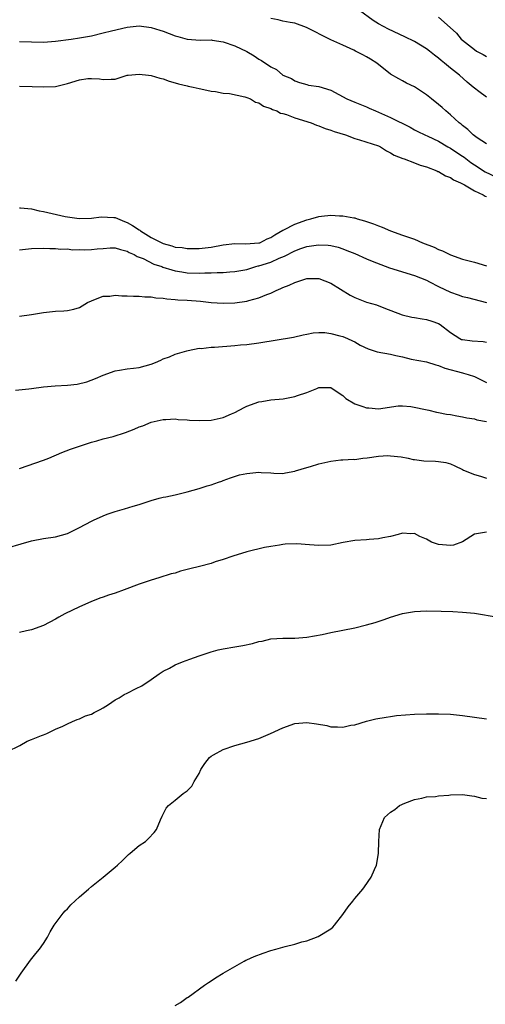
# Model space of a CAD drawing. Units: inches. Extents: x 2577000 to 2580000, y 1539000 to 1542000.
# Drawn here: x 2577627 to 2577705, y 1539506 to 1539670 of the extents above; entities that cross this region are included whole.
import ezdxf

# ---------------------------------------------------------------- set-up
doc = ezdxf.new("R2010")
doc.units = ezdxf.units.IN
doc.header["$MEASUREMENT"] = 0
doc.layers.add('LD25771539_2ft', color=43, linetype='Continuous')

msp = doc.modelspace()

# ---------------------------------------------------------------- linework, layer by layer
at = {"layer": 'LD25771539_2ft'}
for points, elevation in [([(2577705, 1539657.31), (2577703.73, 1539658.27), (2577703, 1539658.8), (2577702.78, 1539659), (2577701.8, 1539659.8), (2577700.5, 1539661), (2577699, 1539662.16), (2577698.02, 1539663), (2577697.43, 1539663.43), (2577697, 1539663.83), (2577696.33, 1539664.33), (2577695.52, 1539665), (2577695, 1539665.39), (2577693, 1539666.58), (2577691.39, 1539667.39), (2577688.66, 1539668.66), (2577687, 1539669.55), (2577686.09, 1539670.09), (2577683.78, 1539671.78)], 7280), ([(2577705, 1539649.52), (2577703.49, 1539650.51), (2577702.82, 1539651), (2577701.91, 1539651.91), (2577701, 1539652.55), (2577700.77, 1539652.77), (2577700.47, 1539653), (2577699, 1539654.35), (2577698.23, 1539655), (2577697.6, 1539655.6), (2577697, 1539656.1), (2577695.83, 1539657), (2577695, 1539657.69), (2577693, 1539659.04), (2577691.66, 1539659.66), (2577691, 1539660.03), (2577690.36, 1539660.36), (2577689, 1539661.16), (2577686.69, 1539663), (2577685.65, 1539663.65), (2577685, 1539664.02), (2577684.35, 1539664.35), (2577683.16, 1539665), (2577682.84, 1539665.16), (2577681, 1539666.01), (2577679, 1539666.91), (2577677.59, 1539667.59), (2577676.29, 1539668.29), (2577674.95, 1539668.95), (2577673, 1539669.65), (2577672.24, 1539669.76), (2577671, 1539670), (2577670.21, 1539670.21), (2577669, 1539670.42)], 7278), ([(2577697, 1539670.67), (2577698.97, 1539668.97), (2577700.01, 1539668.01), (2577700.81, 1539667), (2577701, 1539666.83), (2577703, 1539665.25), (2577703.37, 1539665), (2577704.45, 1539664.45), (2577705, 1539664.11)], 7282), ([(2577627, 1539666.63), (2577629, 1539666.55), (2577631, 1539666.5), (2577633, 1539666.65), (2577635.62, 1539667), (2577637, 1539667.22), (2577639, 1539667.57), (2577641, 1539668.03), (2577642.37, 1539668.37), (2577645, 1539668.98), (2577647, 1539669.21), (2577649, 1539668.96), (2577650.47, 1539668.47), (2577651, 1539668.33), (2577653, 1539667.54), (2577653.44, 1539667.44), (2577655, 1539666.98), (2577657.16, 1539666.84), (2577659, 1539666.87), (2577659.17, 1539666.83), (2577661, 1539666.57), (2577663, 1539665.89), (2577665, 1539664.93), (2577666.21, 1539664.21), (2577667, 1539663.67), (2577667.43, 1539663.43), (2577669, 1539662.37), (2577669.92, 1539661.92), (2577671, 1539660.98), (2577672.43, 1539660.43), (2577673, 1539660.02), (2577673.77, 1539659.77), (2577675, 1539659.42), (2577675.31, 1539659.31), (2577677, 1539659.09), (2577679, 1539658.5), (2577681.71, 1539657), (2577683, 1539656.45), (2577685, 1539655.68), (2577685.45, 1539655.45), (2577686.46, 1539655), (2577687, 1539654.79), (2577689, 1539653.93), (2577692.28, 1539652.28), (2577693, 1539651.85), (2577693.56, 1539651.56), (2577694.71, 1539651), (2577695.22, 1539650.78), (2577697, 1539649.95), (2577698.59, 1539649), (2577699, 1539648.78), (2577700.05, 1539648.05), (2577701, 1539647.46), (2577701.27, 1539647.27), (2577702.4, 1539646.4), (2577703, 1539645.99), (2577704.81, 1539644.81), (2577707.56, 1539643.56)], 7276), ([(2577627, 1539659.14), (2577629.1, 1539659.1), (2577631, 1539659.03), (2577633, 1539659.09), (2577635, 1539659.61), (2577637, 1539660.22), (2577638.41, 1539660.41), (2577639, 1539660.44), (2577640.39, 1539660.39), (2577641, 1539660.24), (2577642.34, 1539660.34), (2577643, 1539660.33), (2577645, 1539660.97), (2577645.16, 1539661), (2577647, 1539661.15), (2577648.56, 1539661), (2577649, 1539660.94), (2577650.47, 1539660.47), (2577651, 1539660.35), (2577651.99, 1539659.99), (2577653, 1539659.72), (2577653.54, 1539659.54), (2577655, 1539659.22), (2577655.17, 1539659.17), (2577656.01, 1539659), (2577657, 1539658.74), (2577657.29, 1539658.71), (2577659, 1539658.3), (2577659.75, 1539658.24), (2577661, 1539658), (2577662.09, 1539657.91), (2577664.63, 1539657.37), (2577665, 1539657.25), (2577665.6, 1539657), (2577666.45, 1539656.45), (2577667, 1539656.34), (2577667.78, 1539655.78), (2577669, 1539655.41), (2577669.25, 1539655.25), (2577670, 1539655), (2577670.63, 1539654.63), (2577671, 1539654.57), (2577671.61, 1539654.39), (2577673, 1539653.85), (2577675.75, 1539653), (2577676.61, 1539652.61), (2577677, 1539652.51), (2577678.07, 1539652.07), (2577679, 1539651.82), (2577679.59, 1539651.59), (2577681.45, 1539651), (2577683, 1539650.39), (2577683.81, 1539650.19), (2577687, 1539649.16), (2577687.33, 1539649), (2577688.33, 1539648.33), (2577689, 1539648.03), (2577689.6, 1539647.6), (2577691.06, 1539647.06), (2577691.26, 1539647), (2577693, 1539646.33), (2577693.93, 1539645.93), (2577695, 1539645.65), (2577696.72, 1539645), (2577696.9, 1539644.9), (2577697, 1539644.88), (2577698.17, 1539644.17), (2577699, 1539643.89), (2577699.52, 1539643.52), (2577700.69, 1539643), (2577701, 1539642.82), (2577701.34, 1539642.66), (2577703, 1539641.65), (2577704.47, 1539641), (2577704.78, 1539640.78), (2577705, 1539640.71)], 7274), ([(2577627, 1539638.81), (2577627.19, 1539638.81), (2577629, 1539638.63), (2577630.3, 1539638.3), (2577631, 1539638.22), (2577634.63, 1539637.37), (2577636.96, 1539637.04), (2577639, 1539637.1), (2577640.67, 1539637.33), (2577642.78, 1539637.22), (2577643, 1539637.18), (2577644.52, 1539636.52), (2577645, 1539636.38), (2577645.86, 1539635.86), (2577647, 1539635.13), (2577647.09, 1539635.09), (2577647.21, 1539635), (2577649, 1539633.86), (2577651, 1539632.84), (2577652.46, 1539632.46), (2577653, 1539632.27), (2577654.18, 1539632.18), (2577655, 1539632.03), (2577656.04, 1539632.04), (2577657, 1539632.02), (2577659, 1539632.26), (2577661, 1539632.65), (2577663, 1539632.86), (2577664.79, 1539632.79), (2577667, 1539632.95), (2577667.16, 1539633), (2577668.37, 1539633.63), (2577669, 1539633.85), (2577669.67, 1539634.33), (2577671, 1539635.09), (2577671.16, 1539635.16), (2577673, 1539636.11), (2577675, 1539636.83), (2577675.69, 1539637), (2577677, 1539637.4), (2577677.45, 1539637.45), (2577679, 1539637.62), (2577680.49, 1539637.51), (2577681, 1539637.5), (2577682.86, 1539637.14), (2577683, 1539637.13), (2577683.43, 1539637), (2577684.67, 1539636.67), (2577685, 1539636.55), (2577686.17, 1539636.17), (2577687, 1539635.8), (2577687.59, 1539635.59), (2577689, 1539634.96), (2577691, 1539634.28), (2577692.14, 1539633.86), (2577693, 1539633.59), (2577694.35, 1539633), (2577696.27, 1539632.27), (2577697, 1539631.87), (2577697.65, 1539631.65), (2577699, 1539630.95), (2577701, 1539630.25), (2577703, 1539629.72), (2577705, 1539629.16)], 7272), ([(2577627, 1539631.79), (2577629, 1539632.03), (2577631, 1539632.11), (2577632.05, 1539632.05), (2577633, 1539632.05), (2577633.93, 1539631.93), (2577635, 1539631.96), (2577635.83, 1539631.83), (2577637, 1539631.86), (2577637.82, 1539631.82), (2577639, 1539631.84), (2577639.97, 1539631.97), (2577641, 1539632.03), (2577642.16, 1539632.16), (2577643, 1539632.16), (2577643.87, 1539631.87), (2577645, 1539631.61), (2577645.34, 1539631.34), (2577646.18, 1539631), (2577646.68, 1539630.68), (2577647, 1539630.59), (2577647.65, 1539630.35), (2577649.42, 1539629.42), (2577650.77, 1539629), (2577650.93, 1539628.93), (2577652.44, 1539628.44), (2577653, 1539628.32), (2577654.11, 1539628.11), (2577655, 1539627.98), (2577657, 1539627.88), (2577657.94, 1539627.94), (2577659, 1539627.95), (2577660.03, 1539628.03), (2577661, 1539628.03), (2577662.14, 1539628.14), (2577663, 1539628.17), (2577665, 1539628.54), (2577666.47, 1539629), (2577666.89, 1539629.11), (2577667, 1539629.13), (2577669, 1539629.76), (2577670.4, 1539630.4), (2577671.27, 1539630.73), (2577673, 1539631.64), (2577674.01, 1539632.01), (2577675, 1539632.34), (2577676.59, 1539632.59), (2577677, 1539632.63), (2577678.57, 1539632.57), (2577679, 1539632.51), (2577680.23, 1539632.23), (2577681, 1539631.97), (2577681.71, 1539631.71), (2577683, 1539631.18), (2577685, 1539630.32), (2577685.91, 1539629.91), (2577688.82, 1539628.82), (2577693, 1539627.54), (2577695, 1539626.73), (2577695.53, 1539626.47), (2577697, 1539625.69), (2577699, 1539624.73), (2577700.31, 1539624.31), (2577701, 1539624.03), (2577701.86, 1539623.86), (2577705, 1539623.03)], 7270), ([(2577627, 1539620.71), (2577629.02, 1539621), (2577631, 1539621.35), (2577632.5, 1539621.5), (2577633, 1539621.57), (2577634.39, 1539621.61), (2577635, 1539621.67), (2577636.08, 1539621.92), (2577637, 1539622.19), (2577638.35, 1539623), (2577639, 1539623.31), (2577639.43, 1539623.43), (2577641, 1539624.04), (2577642.09, 1539624.09), (2577643, 1539624.22), (2577644.12, 1539624.12), (2577645, 1539624.12), (2577646.04, 1539624.04), (2577647, 1539624.04), (2577647.94, 1539623.94), (2577649, 1539623.93), (2577649.79, 1539623.79), (2577651, 1539623.73), (2577651.61, 1539623.61), (2577653, 1539623.53), (2577653.46, 1539623.46), (2577655, 1539623.37), (2577657.22, 1539623.22), (2577659, 1539623.03), (2577661, 1539622.87), (2577663, 1539622.93), (2577665, 1539623.23), (2577665.34, 1539623.34), (2577667, 1539623.78), (2577668.35, 1539624.35), (2577669, 1539624.57), (2577669.9, 1539625), (2577670.68, 1539625.32), (2577671, 1539625.49), (2577672.07, 1539625.93), (2577673, 1539626.37), (2577673.49, 1539626.51), (2577675, 1539627), (2577677, 1539626.99), (2577679, 1539626.24), (2577682.24, 1539624.24), (2577683, 1539623.83), (2577683.6, 1539623.6), (2577685, 1539623.09), (2577686.64, 1539622.64), (2577687.88, 1539622.12), (2577690.93, 1539620.93), (2577692.56, 1539620.56), (2577693, 1539620.51), (2577694.29, 1539620.29), (2577695, 1539620.19), (2577695.91, 1539619.91), (2577697, 1539619.48), (2577697.31, 1539619.31), (2577699, 1539617.97), (2577700.56, 1539617), (2577700.85, 1539616.85), (2577701, 1539616.8), (2577702.63, 1539616.63), (2577704.49, 1539616.49), (2577705, 1539616.41)], 7268), ([(2577626.34, 1539608.34), (2577628.56, 1539608.56), (2577629, 1539608.66), (2577631, 1539608.93), (2577632.93, 1539609.07), (2577635, 1539609.18), (2577636.64, 1539609.36), (2577638.24, 1539609.76), (2577639.7, 1539610.3), (2577641, 1539610.86), (2577643, 1539611.58), (2577643.68, 1539611.68), (2577645, 1539611.93), (2577646.02, 1539612.02), (2577647, 1539612.17), (2577649, 1539612.71), (2577649.74, 1539613), (2577650.61, 1539613.39), (2577651, 1539613.58), (2577652.06, 1539613.94), (2577653, 1539614.36), (2577654.94, 1539614.94), (2577655.19, 1539615), (2577657, 1539615.37), (2577657.35, 1539615.35), (2577659, 1539615.57), (2577659.56, 1539615.56), (2577663, 1539615.8), (2577663.91, 1539615.91), (2577665, 1539616), (2577667, 1539616.25), (2577672.8, 1539617.2), (2577674.42, 1539617.58), (2577675, 1539617.73), (2577676.05, 1539617.95), (2577677, 1539618.02), (2577678, 1539618), (2577679, 1539617.84), (2577680.54, 1539617.46), (2577681, 1539617.33), (2577681.8, 1539617), (2577682.62, 1539616.62), (2577683, 1539616.42), (2577683.9, 1539615.9), (2577685.25, 1539615.25), (2577686.08, 1539615), (2577686.77, 1539614.77), (2577689, 1539614.35), (2577689.87, 1539614.13), (2577691, 1539613.91), (2577692.43, 1539613.57), (2577695, 1539613.1), (2577696.58, 1539612.58), (2577697, 1539612.51), (2577698.05, 1539612.05), (2577701, 1539611.25), (2577701.21, 1539611.21), (2577701.99, 1539611), (2577703, 1539610.67), (2577703.69, 1539610.31), (2577705, 1539609.67)], 7266), ([(2577627, 1539595.27), (2577631, 1539596.66), (2577631.91, 1539597), (2577634.07, 1539597.93), (2577635.51, 1539598.49), (2577637, 1539599.02), (2577639, 1539599.7), (2577639.91, 1539599.91), (2577641, 1539600.24), (2577642.63, 1539600.63), (2577644.72, 1539601.28), (2577646.17, 1539601.83), (2577647, 1539602.23), (2577647.58, 1539602.42), (2577649, 1539603.01), (2577651, 1539603.45), (2577651.45, 1539603.45), (2577653, 1539603.55), (2577653.49, 1539603.49), (2577655, 1539603.43), (2577655.38, 1539603.38), (2577657, 1539603.3), (2577659, 1539603.36), (2577661, 1539603.78), (2577662.4, 1539604.4), (2577663, 1539604.64), (2577664.53, 1539605.47), (2577665, 1539605.69), (2577667, 1539606.42), (2577667.51, 1539606.49), (2577669, 1539606.76), (2577671.07, 1539606.93), (2577673, 1539607.29), (2577673.47, 1539607.47), (2577675, 1539608), (2577676.67, 1539608.67), (2577677, 1539608.79), (2577679, 1539608.8), (2577680.06, 1539608.06), (2577681, 1539607.45), (2577681.52, 1539607), (2577683, 1539606.06), (2577684.38, 1539605.62), (2577685, 1539605.4), (2577685.39, 1539605.39), (2577687, 1539605.24), (2577690.25, 1539605.75), (2577691, 1539605.75), (2577692.38, 1539605.62), (2577695.39, 1539605), (2577696.7, 1539604.7), (2577697, 1539604.66), (2577698.35, 1539604.35), (2577699, 1539604.28), (2577700.05, 1539604.05), (2577701, 1539603.91), (2577701.75, 1539603.75), (2577703, 1539603.55), (2577703.42, 1539603.42), (2577705, 1539603.11)], 7264), ([(2577625, 1539582.03), (2577627.29, 1539582.71), (2577629, 1539583.18), (2577631, 1539583.57), (2577633, 1539583.86), (2577635, 1539584.41), (2577637, 1539585.41), (2577639, 1539586.5), (2577639.37, 1539586.63), (2577641, 1539587.39), (2577641.64, 1539587.64), (2577643, 1539588.08), (2577644.52, 1539588.52), (2577646, 1539589), (2577647, 1539589.28), (2577649, 1539589.96), (2577650.34, 1539590.34), (2577651, 1539590.51), (2577651.43, 1539590.57), (2577653, 1539590.89), (2577655, 1539591.38), (2577657, 1539591.95), (2577658.38, 1539592.38), (2577659, 1539592.55), (2577660.25, 1539593), (2577660.82, 1539593.18), (2577661, 1539593.26), (2577662.26, 1539593.74), (2577663.78, 1539594.22), (2577665, 1539594.44), (2577667, 1539594.65), (2577667.39, 1539594.61), (2577669, 1539594.55), (2577669.5, 1539594.5), (2577671, 1539594.44), (2577671.46, 1539594.54), (2577673, 1539594.82), (2577673.13, 1539594.87), (2577675, 1539595.46), (2577675.62, 1539595.62), (2577677, 1539596.06), (2577679, 1539596.52), (2577680.71, 1539596.71), (2577681, 1539596.71), (2577682.83, 1539596.83), (2577683, 1539596.8), (2577684.36, 1539597), (2577685.08, 1539597.08), (2577687, 1539597.34), (2577688.56, 1539597.44), (2577689, 1539597.42), (2577690.77, 1539597.23), (2577691.94, 1539597), (2577692.79, 1539596.79), (2577693, 1539596.78), (2577694.55, 1539596.55), (2577696.48, 1539596.48), (2577697, 1539596.44), (2577698.26, 1539596.26), (2577699, 1539596.08), (2577699.71, 1539595.71), (2577701, 1539595.13), (2577701.21, 1539595), (2577703, 1539594.25), (2577704, 1539594), (2577705, 1539593.68)], 7262), ([(2577705, 1539584.64), (2577703, 1539584.29), (2577701, 1539583.04), (2577699.53, 1539582.47), (2577699, 1539582.4), (2577697, 1539582.57), (2577695.86, 1539583), (2577695.29, 1539583.29), (2577695, 1539583.47), (2577693.9, 1539583.9), (2577693, 1539584.41), (2577692.39, 1539584.39), (2577691, 1539584.46), (2577690.28, 1539584.28), (2577689, 1539583.94), (2577687.72, 1539583.72), (2577687, 1539583.52), (2577685.44, 1539583.44), (2577685, 1539583.36), (2577683, 1539583.24), (2577681.08, 1539582.92), (2577679, 1539582.5), (2577677, 1539582.4), (2577675.47, 1539582.53), (2577673.32, 1539582.68), (2577671.38, 1539582.62), (2577671, 1539582.57), (2577670.46, 1539582.46), (2577669, 1539582.27), (2577667.93, 1539582.07), (2577665, 1539581.34), (2577662.66, 1539580.66), (2577661, 1539580.09), (2577659.69, 1539579.69), (2577659, 1539579.43), (2577657.09, 1539578.91), (2577655.48, 1539578.52), (2577653.89, 1539578.11), (2577653, 1539577.82), (2577652.34, 1539577.66), (2577650.28, 1539577), (2577649, 1539576.62), (2577647, 1539575.94), (2577644.5, 1539575), (2577643, 1539574.48), (2577641.87, 1539574.13), (2577641, 1539573.79), (2577640.4, 1539573.6), (2577638.91, 1539573), (2577637, 1539572.2), (2577634.57, 1539571), (2577633.56, 1539570.44), (2577633, 1539570.09), (2577631, 1539569.07), (2577629, 1539568.33), (2577628.16, 1539568.16), (2577627, 1539567.86)], 7260), ([(2577625, 1539548.03), (2577627.08, 1539549), (2577628.28, 1539549.72), (2577629, 1539550), (2577630.67, 1539550.67), (2577631, 1539550.82), (2577631.54, 1539551), (2577633, 1539551.73), (2577634.23, 1539552.23), (2577635, 1539552.62), (2577635.86, 1539553), (2577636.62, 1539553.38), (2577637, 1539553.45), (2577638.02, 1539553.98), (2577639, 1539554.25), (2577639.47, 1539554.53), (2577640.49, 1539555), (2577641, 1539555.31), (2577641.88, 1539555.88), (2577643, 1539556.66), (2577643.63, 1539557), (2577644.46, 1539557.54), (2577645, 1539557.77), (2577646.51, 1539558.51), (2577647.41, 1539559), (2577649, 1539560.04), (2577650.36, 1539561), (2577651, 1539561.41), (2577652.05, 1539561.95), (2577653, 1539562.46), (2577654.26, 1539563), (2577655.44, 1539563.44), (2577657, 1539563.99), (2577659, 1539564.67), (2577660.17, 1539565), (2577661, 1539565.18), (2577663, 1539565.47), (2577664.31, 1539565.69), (2577665.95, 1539566.05), (2577667, 1539566.36), (2577667.54, 1539566.46), (2577669, 1539566.82), (2577671, 1539566.96), (2577673, 1539566.94), (2577675, 1539567.09), (2577677.56, 1539567.56), (2577679, 1539567.87), (2577683, 1539568.67), (2577685, 1539569.14), (2577686.44, 1539569.56), (2577687.94, 1539570.06), (2577689, 1539570.45), (2577691, 1539571.06), (2577693, 1539571.41), (2577695, 1539571.51), (2577697.46, 1539571.46), (2577699.39, 1539571.39), (2577701, 1539571.31), (2577703, 1539571.09), (2577707, 1539570.43)], 7258), ([(2577626.36, 1539509.64), (2577627.25, 1539511), (2577628.83, 1539513.17), (2577629.75, 1539514.25), (2577630.35, 1539515), (2577631, 1539515.96), (2577631.67, 1539517), (2577632.11, 1539517.89), (2577632.81, 1539519), (2577634.29, 1539521), (2577634.61, 1539521.39), (2577635, 1539521.74), (2577635.6, 1539522.4), (2577637, 1539523.75), (2577638.52, 1539525), (2577639, 1539525.48), (2577639.85, 1539526.15), (2577640.96, 1539527), (2577643, 1539528.69), (2577643.35, 1539529), (2577644.18, 1539529.82), (2577645, 1539530.57), (2577645.21, 1539530.79), (2577645.5, 1539531), (2577647, 1539532.29), (2577648.06, 1539533), (2577648.54, 1539533.46), (2577649.51, 1539534.49), (2577649.88, 1539535), (2577650.58, 1539536.58), (2577650.82, 1539537.18), (2577651.48, 1539538.52), (2577651.88, 1539539), (2577653, 1539539.88), (2577654.35, 1539541), (2577655, 1539541.45), (2577655.79, 1539542.21), (2577656.19, 1539543), (2577657, 1539544.33), (2577657.3, 1539545), (2577657.98, 1539546.02), (2577658.73, 1539547), (2577659, 1539547.21), (2577659.43, 1539547.43), (2577661, 1539548.33), (2577662.99, 1539549), (2577665, 1539549.54), (2577667, 1539550.2), (2577668.96, 1539551), (2577671, 1539551.96), (2577673, 1539552.66), (2577675, 1539552.87), (2577676.65, 1539552.65), (2577678.33, 1539552.33), (2577679, 1539552.14), (2577680.15, 1539552.15), (2577681, 1539552.08), (2577682.38, 1539552.38), (2577683, 1539552.49), (2577685, 1539553.05), (2577686.56, 1539553.44), (2577688.24, 1539553.76), (2577689, 1539553.84), (2577690, 1539554), (2577693, 1539554.24), (2577695, 1539554.31), (2577697, 1539554.31), (2577699, 1539554.25), (2577701, 1539554.04), (2577703, 1539553.74), (2577705, 1539553.49)], 7256), ([(2577653, 1539505.57), (2577653.89, 1539506.11), (2577655, 1539506.89), (2577655.18, 1539507), (2577657.89, 1539509), (2577658.55, 1539509.45), (2577659, 1539509.72), (2577659.77, 1539510.23), (2577661.02, 1539511), (2577664.54, 1539513), (2577664.84, 1539513.16), (2577665, 1539513.21), (2577666.21, 1539513.79), (2577667.69, 1539514.31), (2577669, 1539514.75), (2577669.84, 1539515), (2577671.41, 1539515.41), (2577673, 1539515.81), (2577674.19, 1539516.19), (2577675, 1539516.41), (2577676.89, 1539517.11), (2577679, 1539518.4), (2577679.33, 1539518.67), (2577679.61, 1539519), (2577681, 1539520.77), (2577681.94, 1539522.06), (2577682.69, 1539523), (2577683, 1539523.44), (2577684.39, 1539525), (2577684.62, 1539525.38), (2577685.76, 1539527), (2577686.29, 1539528.29), (2577686.62, 1539529), (2577686.71, 1539529.29), (2577686.96, 1539531), (2577687.03, 1539533), (2577687.17, 1539535), (2577687.97, 1539537), (2577689, 1539537.85), (2577689.7, 1539538.3), (2577690.49, 1539539), (2577691.38, 1539539.38), (2577693, 1539539.99), (2577694.21, 1539540.21), (2577695, 1539540.41), (2577696.51, 1539540.51), (2577697, 1539540.6), (2577698.73, 1539540.73), (2577699, 1539540.77), (2577701, 1539540.84), (2577702.59, 1539540.59), (2577703, 1539540.56), (2577704.23, 1539540.23), (2577705, 1539540.15)], 7254)]:
    msp.add_lwpolyline(points, dxfattribs=dict(at, elevation=elevation))

doc.saveas('drawing.dxf')
